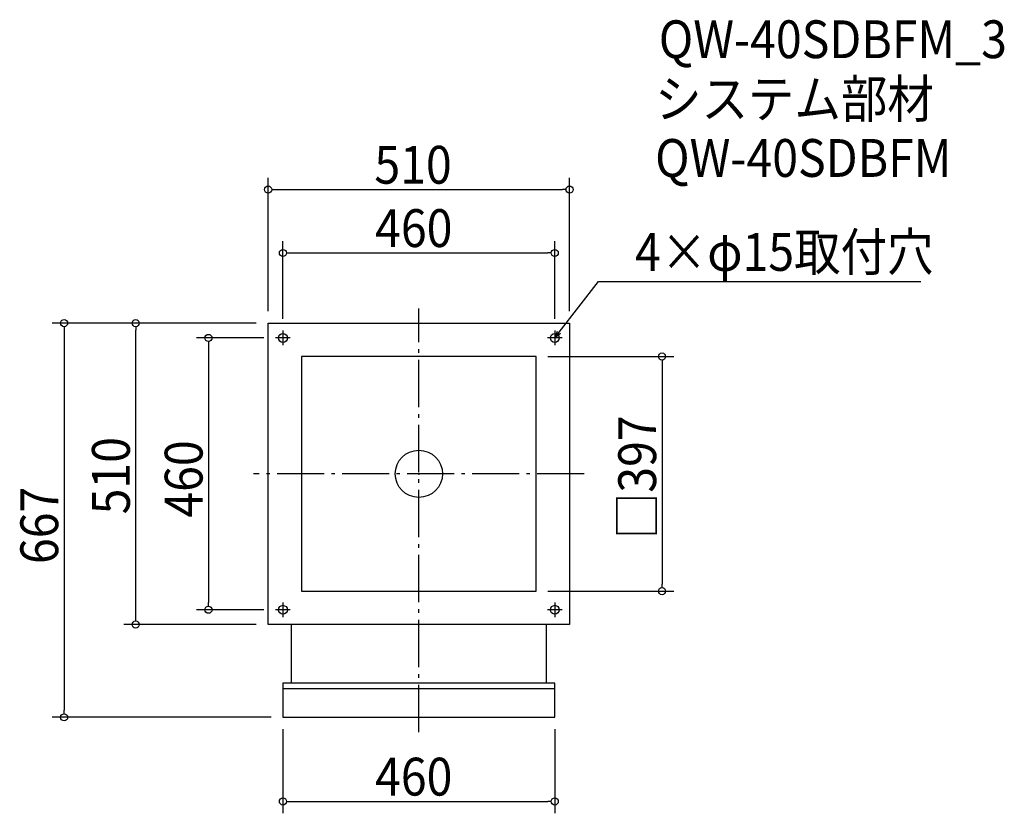
# Model space of a CAD drawing. Extents: x -675 to 991, y -574 to 768.
import ezdxf

# ---------------------------------------------------------------- set-up
doc = ezdxf.new("R2010")
doc.units = 0
doc.header["$LTSCALE"] = 20
doc.header["$MEASUREMENT"] = 0
doc.header["$PDMODE"] = 3
doc.header["$PDSIZE"] = -2
doc.linetypes.add('DASHDOT', pattern=[5.5, 4, -0.6, 0.3, -0.6])
doc.layers.get('0').update_dxf_attribs({"linetype": 'CONTINUOUS'})
for name, color, linetype in [('ARRANGE', 1, 'CONTINUOUS'), ('BASIS', 6, 'DASHDOT'), ('DETAIL', 5, 'CONTINUOUS'), ('ETC', 61, 'CONTINUOUS'), ('FIX', 11, 'CONTINUOUS'), ('NOTE', 4, 'CONTINUOUS'), ('OUTLINE', 3, 'CONTINUOUS'), ('SIZE', 30, 'CONTINUOUS')]:
    doc.layers.add(name, color=color, linetype=linetype)
doc.styles.get("Standard").update_dxf_attribs({"font": 'SIMPLEX.shx', "width": 0.9, "height": 64, "bigfont": 'BIGFONT.shx'})

# ---------------------------------------------------------------- blocks, each defined once
blk = doc.blocks.new('_OPEN30')
at = {"color": 0, "linetype": 'ByBlock'}
for p, q in [((-1, 0.27), (0, 0)), ((0, 0), (-1, -0.27)), ((0, 0), (-1, 0))]:
    blk.add_line(p, q, dxfattribs=at)
blk = doc.blocks.new('*U68')
at = {"layer": 'NOTE'}
blk.add_lwpolyline([(237.3, 239.5), (303.8, 325.5), (849.6, 325.5)], dxfattribs=at)
at = {"layer": 'NOTE', "xscale": 12, "yscale": 12, "zscale": 12, "rotation": 232.3258907693334}
blk.add_blockref('_OPEN30', (230, 230), dxfattribs=at)
blk = doc.blocks.new('*U69')
at = {"layer": 'NOTE', "width": 0.9}
blk.add_text('4×φ15取付穴', height=64, dxfattribs=at).set_placement((365.8, 343.5))
blk = doc.blocks.new('_DOTBLANK')
at = {"color": 0, "linetype": 'ByBlock'}
blk.add_line((-0.5, 0), (-1, 0), dxfattribs=at)
blk.add_circle((0, 0), 0.5, dxfattribs=at)

msp = doc.modelspace()

# ---------------------------------------------------------------- linework, layer by layer
at = {"layer": 'ARRANGE'}
msp.add_circle((0, 0), 40, dxfattribs=at)
msp.add_point((0, 0), dxfattribs=at)
at = {"layer": 'BASIS'}
for p, q in [((0, -437), (0, 280)), ((280, 0), (-280, 0))]:
    msp.add_line(p, q, dxfattribs=at)
at = {"layer": 'DETAIL'}
for p, q in [((-216, -255), (-216, -354)), ((216, -354), (216, -255)), ((230, -354), (-230, -354)), ((-230, -354), (-230, -412)), ((230, -364), (-230, -364)), ((230, -412), (230, -354)), ((-230, -412), (230, -412))]:
    msp.add_line(p, q, dxfattribs=at)
for points in [[(-255, 255), (255, 255), (255, -255), (-255, -255)], [(-198.5, -198.5), (198.5, -198.5), (198.5, 198.5), (-198.5, 198.5)]]:
    msp.add_lwpolyline(points, close=True, dxfattribs=at)
at = {"layer": 'FIX'}
for centre in [(-230, 230), (230, 230), (-230, -230), (230, -230)]:
    msp.add_circle(centre, 7.5, dxfattribs=at)
at = {"layer": 'NOTE'}
for p, q in [((-230, 242.5), (-230, 217.5)), ((230, 242.5), (230, 217.5)), ((-217.5, 230), (-242.5, 230)), ((242.5, 230), (217.5, 230)), ((-217.5, -230), (-242.5, -230)), ((-230, -217.5), (-230, -242.5)), ((242.5, -230), (217.5, -230)), ((230, -217.5), (230, -242.5))]:
    msp.add_line(p, q, dxfattribs=at)
at = {"layer": 'OUTLINE'}
for p, q in [((-216, -255), (-216, -354)), ((216, -354), (216, -255)), ((230, -354), (-230, -354)), ((-230, -354), (-230, -412)), ((230, -364), (-230, -364)), ((230, -412), (230, -354)), ((-230, -412), (230, -412))]:
    msp.add_line(p, q, dxfattribs=at)
for points in [[(-255, 255), (255, 255), (255, -255), (-255, -255)], [(-198.5, -198.5), (198.5, -198.5), (198.5, 198.5), (-198.5, 198.5)]]:
    msp.add_lwpolyline(points, close=True, dxfattribs=at)
at = {"layer": 'SIZE'}
for p, q in [((-255, 275), (-255, 501)), ((255, 275), (255, 501)), ((-243, 481), (243, 481)), ((-230, 262.5), (-230, 393.8)), ((230, 262.5), (230, 393.8)), ((-218, 373.8), (218, 373.8)), ((-275, 255), (-620.3, 255)), ((-275, 255), (-499.1, 255)), ((-600.3, 243), (-600.3, -400)), ((-479.1, -243), (-479.1, 243)), ((-262.5, 230), (-376, 230)), ((-356, 218), (-356, -218)), ((218.5, 198.5), (431.5, 198.5)), ((411.5, 186.5), (411.5, -186.5)), ((218.5, -198.5), (431.5, -198.5)), ((-262.5, -230), (-376, -230)), ((-275, -255), (-499.1, -255)), ((-250, -412), (-620.3, -412)), ((-230, -432), (-230, -574.4)), ((230, -432), (230, -574.4)), ((-218, -554.4), (218, -554.4))]:
    msp.add_line(p, q, dxfattribs=at)

# ---------------------------------------------------------------- block references
for name in ['*U69', '*U68']:
    msp.add_blockref(name, (0, 0))
at = {"layer": 'SIZE', "xscale": 12, "yscale": 12, "zscale": 12}
for p, rotation in [((-255, 481), 180), ((-230, 373.8), 180), ((-600.3, 255), 90), ((-479.1, 255), 90), ((-356, 230), 90), ((411.5, 198.5), 90), ((411.5, -198.5), 270), ((-356, -230), 270), ((-479.1, -255), 270), ((-600.3, -412), 270), ((-230, -554.4), 180)]:
    msp.add_blockref('_DOTBLANK', p, dxfattribs=dict(at, rotation=rotation))
for p in [(255, 481), (230, 373.8), (230, -554.4)]:
    msp.add_blockref('_DOTBLANK', p, dxfattribs=at)

# ---------------------------------------------------------------- texts
at = {"layer": 'ETC', "width": 0.9}
for s, p in [('QW-40SDBFM_3', (406, 703.4)), ('システム部材', (399.8, 602.5)), ('QW-40SDBFM', (399.8, 502.5))]:
    msp.add_text(s, height=64, dxfattribs=at).set_placement(p)
at = {"layer": 'SIZE', "width": 0.9}
for s, p in [('510', (-75.2, 491)), ('460', (-74, 383.8)), ('460', (-74.1, -544.4))]:
    msp.add_text(s, height=64, dxfattribs=at).set_placement(p)
for s, p in [('□397', (401.5, -110.5)), ('510', (-489.1, -68.6)), ('460', (-366, -74.1)), ('667', (-610.3, -152.6))]:
    msp.add_text(s, height=64, rotation=90, dxfattribs=at).set_placement(p)

doc.saveas('drawing.dxf')
